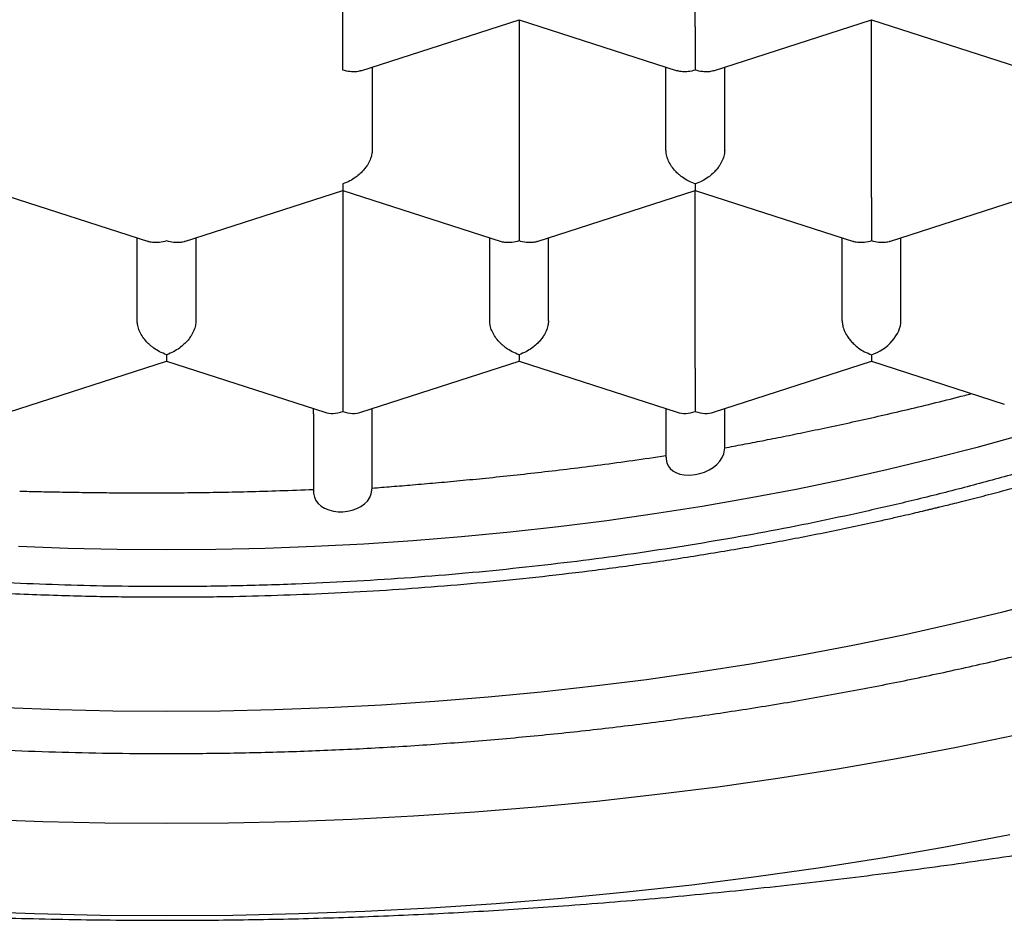
# Model space of a CAD drawing. Units: millimetres. Extents: x 8 to 539, y 12 to 489.
# Drawn here: x 283 to 287, y 388 to 391 of the extents above; entities that cross this region are included whole.
import ezdxf

# ---------------------------------------------------------------- set-up
doc = ezdxf.new("R2010")
doc.units = ezdxf.units.MM

msp = doc.modelspace()

# ---------------------------------------------------------------- linework, layer by layer
at = {"color": 7, "linetype": 'Continuous', "lineweight": 30}
for p, q in [((284.25, 391.4022), (284.25, 392.1587)), ((285.75, 391.4022), (285.75, 392.1587)), ((284.3268, 391.2149), (285, 391.4323)), ((284.9999, 391.4323), (285.6732, 391.215)), ((285, 391.4323), (285, 390.6758)), ((285.8268, 391.2149), (286.5, 391.4323)), ((286.4999, 391.4323), (287.1732, 391.215)), ((286.5, 390.6758), (286.5, 391.4323)), ((284.375, 391.2305), (284.375, 390.8776)), ((285.625, 390.8776), (285.625, 391.2305)), ((285.875, 390.8776), (285.875, 391.2305)), ((282.7499, 390.7059), (283.4232, 390.4885)), ((283.5768, 390.4885), (284.25, 390.7058)), ((284.2499, 390.7059), (284.9232, 390.4885)), ((284.25, 390.7059), (284.25, 389.9494)), ((285.0768, 390.4885), (285.75, 390.7058)), ((285.7499, 390.7059), (286.4232, 390.4885)), ((285.75, 389.9494), (285.75, 390.7059)), ((286.5768, 390.4885), (287.25, 390.7058)), ((283.375, 390.1512), (283.375, 390.5041)), ((283.625, 390.5041), (283.625, 390.1512)), ((284.875, 390.1512), (284.875, 390.5041)), ((285.125, 390.1512), (285.125, 390.5041)), ((286.375, 390.1512), (286.375, 390.5041)), ((286.625, 390.1512), (286.625, 390.5041)), ((286.5, 390.0072), (286.5, 389.9794)), ((282.8268, 389.7621), (283.5, 389.9794)), ((283.4999, 389.9795), (284.1732, 389.7621)), ((284.3268, 389.7621), (285, 389.9794)), ((284.9999, 389.9795), (285.6732, 389.7621)), ((285.8268, 389.7621), (286.5, 389.9794)), ((286.5, 389.9794), (287.0649, 389.7971)), ((284.125, 389.7562), (284.125, 389.7777)), ((284.125, 389.7551), (284.125, 389.4344)), ((284.125, 389.7548), (284.125, 389.4268)), ((284.375, 389.4397), (284.375, 389.7777)), ((285.625, 389.7777), (285.625, 389.5709)), ((285.625, 389.7777), (285.625, 389.5782)), ((285.875, 389.6109), (285.875, 389.7777))]:
    msp.add_line(p, q, dxfattribs=at)
at = {"color": 7, "linetype": 'Continuous', "lineweight": 30, "flags": 128}
for points in [[(282.8704, 389.1923), (283.08, 389.1846), (283.2899, 389.18), (283.5, 389.1785), (283.7101, 389.18), (283.92, 389.1846), (284.1296, 389.1923), (284.3389, 389.203), (284.5475, 389.2169), (284.7554, 389.2337), (284.9625, 389.2536), (285.1685, 389.2765), (285.3734, 389.3025), (285.577, 389.3314), (285.7792, 389.3633), (285.9799, 389.3981), (286.1788, 389.4359), (286.3759, 389.4765), (286.571, 389.5201), (286.7641, 389.5664), (286.9549, 389.6156), (287.1433, 389.6676)], [(285.6254, 389.5709), (285.6255, 389.5625), (285.6285, 389.5479), (285.6343, 389.5349), (285.6426, 389.5236), (285.6537, 389.5137), (285.667, 389.5059), (285.6839, 389.4997), (285.7027, 389.496), (285.7253, 389.495), (285.7491, 389.4971), (285.7695, 389.5015), (285.7896, 389.508), (285.8088, 389.5168), (285.8265, 389.5277), (285.8417, 389.5401), (285.8544, 389.554), (285.8643, 389.5693), (285.8711, 389.5855), (285.875, 389.6109), (285.875, 389.6109)], [(284.1254, 389.4268), (284.1255, 389.4175), (284.129, 389.4018), (284.1356, 389.3874), (284.1452, 389.3746), (284.1577, 389.3633), (284.1727, 389.354), (284.1905, 389.3466), (284.2102, 389.3417), (284.2298, 389.3394), (284.2501, 389.3393), (284.2705, 389.3415), (284.2904, 389.346), (284.3092, 389.3527), (284.3264, 389.3614), (284.3416, 389.3722), (284.3544, 389.3848), (284.3644, 389.3993), (284.3713, 389.4151), (284.375, 389.4397), (284.375, 389.4397)], [(282.8135, 388.5061), (283.0421, 388.4977), (283.271, 388.4927), (283.5, 388.491), (283.7291, 388.4927), (283.958, 388.4977), (284.1865, 388.5061), (284.4146, 388.5178), (284.6421, 388.5329), (284.8688, 388.5513), (285.0946, 388.5729), (285.3192, 388.5979), (285.5427, 388.6262), (285.7647, 388.6577), (285.9851, 388.6925), (286.2039, 388.7305), (286.4208, 388.7717), (286.6357, 388.816), (286.8485, 388.8635), (287.059, 388.914), (287.267, 388.9677)], [(277.6451, 388.5911), (277.8832, 388.5072), (278.125, 388.4267), (278.3706, 388.3498), (278.6196, 388.2765), (278.872, 388.2069), (279.1276, 388.141), (279.3862, 388.0789), (279.6476, 388.0206), (279.9116, 387.9661), (280.1781, 387.9156), (280.4468, 387.8689), (280.7177, 387.8262), (280.9905, 387.7874), (281.265, 387.7527), (281.541, 387.722), (281.8183, 387.6953), (282.0969, 387.6728), (282.3763, 387.6543), (282.6566, 387.6399), (282.9374, 387.6296), (283.2186, 387.6234), (283.5, 387.6213)], [(287.1016, 388.386), (286.8548, 388.3351), (286.6056, 388.2878), (286.3544, 388.2442), (286.1011, 388.2043), (285.8461, 388.1681), (285.5895, 388.1356), (285.3315, 388.1069), (285.0722, 388.082), (284.8118, 388.0609), (284.5505, 388.0436), (284.2885, 388.0301), (284.026, 388.0205), (283.7631, 388.0147), (283.5, 388.0128), (283.2369, 388.0147), (282.974, 388.0205), (282.7115, 388.0301)], [(283.5, 387.6213), (283.7814, 387.6234), (284.0626, 387.6296), (284.3434, 387.6399), (284.6237, 387.6543), (284.9032, 387.6728), (285.1817, 387.6953), (285.459, 387.722), (285.7351, 387.7527), (286.0096, 387.7874), (286.2823, 387.8262), (286.5532, 387.8689), (286.8219, 387.9156), (287.0884, 387.9661)]]:
    msp.add_lwpolyline(points, dxfattribs=at)
at = {"color": 7, "linetype": 'Continuous', "lineweight": 30}
for centre, major_axis, start_param, end_param in [((286.5, 390.1108), (0.1123, 0.0818), 4.257848, 5.828645), ((284.25, 389.8687), (0.1123, 0.0818), 3.596134, 4.257848), ((284.25, 389.8687), (0.1123, -0.0818), 5.16693, 5.828644), ((285.75, 389.8687), (0.1123, 0.0818), 3.596134, 4.257848), ((285.75, 389.8687), (0.1123, -0.0818), 5.16693, 5.828644)]:
    msp.add_ellipse(centre, major_axis=major_axis, ratio=0.671271, start_param=start_param, end_param=end_param, dxfattribs=at)
for points, knots in [([(274.15, 393.707), (274.1501, 393.6985), (274.1501, 393.6812), (274.1505, 393.6562), (274.1511, 393.6311), (274.1518, 393.6071), (274.1526, 393.5848), (274.1535, 393.5653), (274.1543, 393.5493), (274.155, 393.536), (274.1557, 393.5232), (274.1566, 393.5087), (274.1582, 393.486), (274.1604, 393.4565), (274.1634, 393.4221), (274.1665, 393.3903), (274.1695, 393.3623), (274.1722, 393.3386), (274.1748, 393.3167), (274.1778, 393.2937), (274.1813, 393.2677), (274.1853, 393.2403), (274.1895, 393.2129), (274.1947, 393.1808), (274.201, 393.1446), (274.2085, 393.1045), (274.2157, 393.0685), (274.2225, 393.0359), (274.229, 393.0061), (274.236, 392.9758), (274.2435, 392.9444), (274.2512, 392.9134), (274.259, 392.8835), (274.2661, 392.8569), (274.2727, 392.8332), (274.2785, 392.8127), (274.2836, 392.7952), (274.2881, 392.78), (274.2925, 392.7652), (274.2975, 392.7488), (274.3035, 392.7295), (274.3114, 392.7047), (274.3211, 392.6749), (274.3327, 392.6408), (274.3472, 392.5994), (274.3641, 392.5529), (274.3834, 392.5025), (274.4024, 392.4549), (274.4218, 392.4082), (274.4419, 392.3615), (274.4632, 392.3139), (274.4822, 392.2729), (274.4986, 392.2386), (274.5116, 392.212), (274.5244, 392.1861), (274.5368, 392.1617), (274.5488, 392.1384), (274.5612, 392.1146), (274.5748, 392.089), (274.5894, 392.062), (274.6042, 392.0352), (274.6183, 392.0101), (274.6308, 391.9881), (274.6417, 391.9692), (274.651, 391.9534), (274.6594, 391.9391), (274.6669, 391.9265), (274.6736, 391.9153), (274.6803, 391.9041), (274.688, 391.8915), (274.6984, 391.8745), (274.7116, 391.8533), (274.727, 391.8287), (274.7433, 391.8033), (274.76, 391.7774), (274.7764, 391.7527), (274.7917, 391.7297), (274.8054, 391.7095), (274.8177, 391.6916), (274.8283, 391.6763), (274.8372, 391.6635), (274.846, 391.6509), (274.8563, 391.6363), (274.8696, 391.6177), (274.8851, 391.5962), (274.9011, 391.5744), (274.9166, 391.5534), (274.9316, 391.5334), (274.9462, 391.5141), (274.9596, 391.4966), (274.9707, 391.4822), (274.9798, 391.4705), (274.9884, 391.4595), (274.9978, 391.4475), (275.0099, 391.4322), (275.0248, 391.4135), (275.0425, 391.3917), (275.0615, 391.3685), (275.081, 391.3449), (275.1009, 391.3212), (275.1211, 391.2974), (275.1417, 391.2734), (275.1623, 391.2497), (275.1819, 391.2275), (275.1992, 391.2081), (275.2131, 391.1926), (275.2236, 391.181), (275.2322, 391.1716), (275.2409, 391.1621), (275.2516, 391.1504), (275.2647, 391.1362), (275.2817, 391.1181), (275.3027, 391.0957), (275.3273, 391.07), (275.3531, 391.0433), (275.3788, 391.017), (275.4042, 390.9915), (275.4338, 390.962), (275.4675, 390.9291), (275.5051, 390.8928), (275.5511, 390.8494), (275.6068, 390.798), (275.6583, 390.7518), (275.6958, 390.7189), (275.7167, 390.7006), (275.7337, 390.686), (275.7461, 390.6753), (275.7553, 390.6675), (275.7632, 390.6607), (275.7715, 390.6537), (275.7809, 390.6457), (275.7926, 390.6359), (275.8067, 390.624), (275.8232, 390.6103), (275.8429, 390.594), (275.866, 390.5751), (275.8927, 390.5534), (275.9225, 390.5295), (275.9552, 390.5036), (276.0053, 390.4644), (276.0736, 390.4121), (276.1616, 390.3469), (276.2551, 390.2798), (276.3308, 390.2272), (276.3864, 390.1895), (276.42, 390.167), (276.4542, 390.1443), (276.489, 390.1215), (276.5241, 390.0988), (276.558, 390.077), (276.5904, 390.0565), (276.6197, 390.0381), (276.6456, 390.022), (276.6669, 390.0089), (276.6835, 389.9987), (276.6995, 389.9889), (276.7186, 389.9773), (276.7443, 389.9618), (276.7748, 389.9436), (276.8082, 389.9238), (276.8454, 389.902), (276.8864, 389.8783), (276.9315, 389.8526), (276.9787, 389.826), (277.0282, 389.7986), (277.0801, 389.7702), (277.1344, 389.741), (277.192, 389.7105), (277.2536, 389.6785), (277.3203, 389.6445), (277.3923, 389.6085), (277.4713, 389.5698), (277.5578, 389.5285), (277.6522, 389.4845), (277.7382, 389.4456), (277.8143, 389.4119), (277.8772, 389.3845), (277.9382, 389.3585), (277.9973, 389.3336), (278.0536, 389.3104), (278.1064, 389.2889), (278.1529, 389.2702), (278.1909, 389.2552), (278.2207, 389.2434), (278.2426, 389.2349), (278.2589, 389.2286), (278.2711, 389.2239), (278.2821, 389.2197), (278.2945, 389.2149), (278.3097, 389.2091), (278.3321, 389.2005), (278.3629, 389.1889), (278.4037, 389.1736), (278.4515, 389.156), (278.5068, 389.1358), (278.5698, 389.1132), (278.6407, 389.0883), (278.7193, 389.0612), (278.8044, 389.0326), (278.8926, 389.0037), (278.9806, 388.9756), (279.0769, 388.9456), (279.1808, 388.9141), (279.2915, 388.8817), (279.397, 388.8519), (279.4973, 388.8243), (279.5917, 388.7992), (279.6801, 388.7763), (279.7626, 388.7555), (279.8396, 388.7365), (279.9178, 388.7178), (280.0001, 388.6985), (280.0903, 388.678), (280.185, 388.6572), (280.2849, 388.6359), (280.3893, 388.6145), (280.4982, 388.5929), (280.6116, 388.5714), (280.7301, 388.5499), (280.8547, 388.5284), (280.9854, 388.507), (281.1218, 388.4859), (281.2609, 388.4656), (281.4007, 388.4466), (281.5398, 388.4289), (281.6781, 388.4126), (281.8508, 388.3938), (282.0576, 388.3738), (282.2977, 388.3543), (282.5345, 388.3385), (282.7679, 388.3264), (282.9982, 388.3177), (283.2274, 388.3123), (283.4677, 388.31), (283.7206, 388.3114), (283.9862, 388.3171), (284.2538, 388.3272), (284.5233, 388.3419), (284.7941, 388.3612), (285.0643, 388.3851), (285.3321, 388.4134), (285.5959, 388.4458), (285.8554, 388.4821), (286.1104, 388.5222), (286.361, 388.5661), (286.6086, 388.6137), (286.8547, 388.6655), (287.0783, 388.7166), (287.2797, 388.7661), (287.4592, 388.8127), (287.6383, 388.8618), (287.8152, 388.9131), (287.9877, 388.9657), (288.1472, 389.0168), (288.2938, 389.0659), (288.4282, 389.1127), (288.5297, 389.1494), (288.5995, 389.1752), (288.6376, 389.1895), (288.6709, 389.2021), (288.6988, 389.2127), (288.7214, 389.2214), (288.7389, 389.2282), (288.7535, 389.2338), (288.7688, 389.2398), (288.7885, 389.2475), (288.8138, 389.2574), (288.8447, 389.2697), (288.8812, 389.2843), (288.9732, 389.3216), (289.0905, 389.3706), (289.2294, 389.4314), (289.3394, 389.481), (289.4396, 389.5276), (289.5315, 389.5715), (289.6166, 389.6132), (289.7034, 389.6567), (289.7918, 389.7022), (289.8816, 389.7496), (289.9722, 389.7988), (290.0488, 389.8415), (290.1093, 389.876), (290.1522, 389.9008), (290.1899, 389.9228), (290.2223, 389.9419), (290.2495, 389.9582), (290.2707, 389.9709), (290.2877, 389.9812), (290.3034, 389.9907), (290.3213, 390.0017), (290.3421, 390.0144), (290.3656, 390.029), (290.3963, 390.0481), (290.4342, 390.072), (290.4796, 390.101), (290.528, 390.1325), (290.5794, 390.1664), (290.6336, 390.2029), (290.69, 390.2415), (290.761, 390.2911), (290.8438, 390.3505), (290.9361, 390.4191), (291.0237, 390.4863), (291.0916, 390.5402), (291.141, 390.5802), (291.1722, 390.606), (291.2, 390.6291), (291.2218, 390.6474), (291.2384, 390.6615), (291.2505, 390.6719), (291.2615, 390.6813), (291.2726, 390.6908), (291.2861, 390.7025), (291.3034, 390.7175), (291.3249, 390.7364), (291.35, 390.7586), (291.3776, 390.7834), (291.4064, 390.8095), (291.4347, 390.8356), (291.4694, 390.8679), (291.5096, 390.906), (291.5545, 390.9496), (291.5935, 390.9882), (291.6268, 391.0219), (291.6548, 391.0505), (291.6802, 391.0769), (291.703, 391.1009), (291.7232, 391.1224), (291.741, 391.1415), (291.7572, 391.1591), (291.7736, 391.177), (291.7917, 391.197), (291.8123, 391.22), (291.8346, 391.2452), (291.8582, 391.2723), (291.8828, 391.3009), (291.9076, 391.3303), (291.9337, 391.3615), (291.9597, 391.3934), (291.9859, 391.4259), (292.0109, 391.4575), (292.0355, 391.4891), (292.064, 391.5264), (292.0962, 391.5695), (292.1321, 391.6189), (292.168, 391.6698), (292.2043, 391.7226), (292.2405, 391.7772), (292.2715, 391.8254), (292.2967, 391.8656), (292.3168, 391.8985), (292.3372, 391.9324), (292.3556, 391.9638), (292.3719, 391.992), (292.3855, 392.0161), (292.3991, 392.0404), (292.4119, 392.0638), (292.4231, 392.0845), (292.4324, 392.102), (292.441, 392.1183), (292.4505, 392.1365), (292.4619, 392.1587), (292.4745, 392.1836), (292.4875, 392.2096), (292.5012, 392.2377), (292.5154, 392.2676), (292.5297, 392.2983), (292.5422, 392.3257), (292.5519, 392.3476), (292.5594, 392.3646), (292.5656, 392.3789), (292.5721, 392.3939), (292.5795, 392.4114), (292.5869, 392.4291), (292.5942, 392.447), (292.6014, 392.4645), (292.6091, 392.484), (292.6171, 392.5043), (292.6247, 392.524), (292.6334, 392.5469), (292.6434, 392.5739), (292.6559, 392.6085), (292.6691, 392.6465), (292.6827, 392.687), (292.6957, 392.7274), (292.7079, 392.7672), (292.7194, 392.8062), (292.7283, 392.8378), (292.735, 392.8623), (292.7397, 392.8797), (292.744, 392.8964), (292.7482, 392.9127), (292.7526, 392.9301), (292.7576, 392.9503), (292.7634, 392.9749), (292.7695, 393.0015), (292.7753, 393.0278), (292.7803, 393.0511), (292.7845, 393.0713), (292.7881, 393.0897), (292.7914, 393.1065), (292.7944, 393.1226), (292.7974, 393.1386), (292.8006, 393.1565), (292.8042, 393.1771), (292.8077, 393.1984), (292.8112, 393.2203), (292.8146, 393.2425), (292.8181, 393.2667), (292.8216, 393.2925), (292.825, 393.3185), (292.8281, 393.3441), (292.8309, 393.3686), (292.8334, 393.3928), (292.8358, 393.417), (292.8379, 393.4406), (292.8397, 393.4623), (292.841, 393.479), (292.8419, 393.4918), (292.8427, 393.5028), (292.8436, 393.5165), (292.8446, 393.5335), (292.8458, 393.554), (292.8469, 393.578), (292.848, 393.6054), (292.8489, 393.6363), (292.8497, 393.6706), (292.8498, 393.6947), (292.8499, 393.7073)], [0, 0, 0, 0, 0.0012812, 0.0026152, 0.0040039, 0.0054485, 0.006808, 0.0079703, 0.0088854, 0.0096252, 0.0102988, 0.011124, 0.0121067, 0.0141542, 0.0161177, 0.0179316, 0.01954, 0.0208752, 0.0219538, 0.0232602, 0.0247849, 0.026355, 0.0279114, 0.0294541, 0.0318296, 0.034104, 0.0362972, 0.0379815, 0.0396823, 0.0414096, 0.0431681, 0.0450807, 0.0467404, 0.0483058, 0.0496679, 0.0508317, 0.0518353, 0.0526865, 0.0534642, 0.0544035, 0.05552, 0.0568136, 0.0587123, 0.0606915, 0.0627431, 0.065941, 0.06881, 0.0715878, 0.0743163, 0.0770475, 0.0798582, 0.0827955, 0.0843654, 0.0859763, 0.0875389, 0.0889976, 0.0903523, 0.0917343, 0.0932811, 0.0949895, 0.0966152, 0.0981411, 0.0995672, 0.1006251, 0.1015897, 0.1024577, 0.1032293, 0.1039043, 0.1045179, 0.1052788, 0.1062213, 0.1076563, 0.1091949, 0.1107641, 0.1123639, 0.1139942, 0.1153735, 0.1166541, 0.1177722, 0.1187281, 0.1195218, 0.1201739, 0.1210939, 0.1222737, 0.1236853, 0.125162, 0.126408, 0.1276794, 0.1289654, 0.1300983, 0.1310205, 0.1317213, 0.1323564, 0.1331268, 0.1340343, 0.1352932, 0.1367426, 0.1382621, 0.1397926, 0.141334, 0.1428863, 0.1444495, 0.1460237, 0.1475519, 0.1488367, 0.1498612, 0.1506254, 0.1511362, 0.1517406, 0.152517, 0.1534653, 0.1545857, 0.1561645, 0.1579714, 0.1597921, 0.1615716, 0.1633098, 0.1650067, 0.1675899, 0.1700712, 0.1724612, 0.1765678, 0.1807692, 0.1821908, 0.1835521, 0.1846597, 0.1853166, 0.1858246, 0.1863406, 0.1867692, 0.1873389, 0.1880494, 0.1889009, 0.1898933, 0.1910265, 0.1924357, 0.1940154, 0.1957653, 0.1976855, 0.1997289, 0.2044405, 0.2093556, 0.2144739, 0.2197953, 0.221541, 0.2233075, 0.2250948, 0.2269028, 0.2287316, 0.2305248, 0.2321316, 0.2336741, 0.234981, 0.2360524, 0.2368882, 0.2374887, 0.2384504, 0.2397492, 0.2413258, 0.2429825, 0.2447044, 0.2467994, 0.2489834, 0.2512564, 0.2536184, 0.2560693, 0.2586479, 0.2612931, 0.2641515, 0.2672231, 0.2705077, 0.2740054, 0.2779477, 0.2821294, 0.2865505, 0.2892678, 0.2920524, 0.294692, 0.2971199, 0.2996217, 0.3018503, 0.3038055, 0.3054875, 0.3066216, 0.3075377, 0.3082164, 0.3086585, 0.3090612, 0.3095777, 0.3102079, 0.3109519, 0.3123507, 0.3140302, 0.3159906, 0.3182316, 0.3208077, 0.3236759, 0.3268363, 0.3302887, 0.3338732, 0.3373453, 0.3407023, 0.3452087, 0.3494898, 0.3535454, 0.3573758, 0.3609809, 0.3643026, 0.3674071, 0.3702945, 0.3729649, 0.376169, 0.379492, 0.3829895, 0.3866615, 0.390508, 0.3944555, 0.3985712, 0.4028551, 0.4073072, 0.4120234, 0.4169146, 0.4219064, 0.4268571, 0.4317634, 0.4366253, 0.4414429, 0.4499352, 0.4582863, 0.4664963, 0.4745653, 0.4824935, 0.4903427, 0.4982518, 0.5073186, 0.5164698, 0.5257056, 0.5350262, 0.5444317, 0.5538918, 0.5632749, 0.572566, 0.5817655, 0.5908734, 0.5998899, 0.6088372, 0.617859, 0.6269813, 0.6337204, 0.6405134, 0.6473603, 0.6542551, 0.6610184, 0.6675683, 0.6731556, 0.6785776, 0.6838341, 0.685566, 0.6871604, 0.6885359, 0.6896925, 0.6906301, 0.6913488, 0.6918715, 0.6924495, 0.693267, 0.694324, 0.6956205, 0.6971566, 0.698911, 0.7072642, 0.7121431, 0.7169523, 0.7217108, 0.7254459, 0.7292958, 0.7332607, 0.7373407, 0.7415358, 0.745846, 0.750206, 0.7525453, 0.7546376, 0.7564826, 0.7580805, 0.7594311, 0.7605344, 0.7612335, 0.7619836, 0.7628815, 0.7639272, 0.7651208, 0.766431, 0.7685818, 0.7709082, 0.7734103, 0.7760883, 0.7789421, 0.7819718, 0.785081, 0.790398, 0.7955553, 0.8005529, 0.8053904, 0.8074449, 0.8093176, 0.810989, 0.812459, 0.81328, 0.8140214, 0.8146832, 0.8153003, 0.8160627, 0.8171623, 0.8184952, 0.8200614, 0.8218588, 0.8237173, 0.8255324, 0.8273039, 0.8304388, 0.8334273, 0.8362693, 0.8383454, 0.8402934, 0.8420728, 0.8436834, 0.8451252, 0.8463982, 0.8475191, 0.8486297, 0.8499604, 0.8515023, 0.853171, 0.8549453, 0.8568255, 0.85879, 0.860681, 0.8629084, 0.864969, 0.8669648, 0.8689925, 0.8710354, 0.8741032, 0.8771962, 0.8803854, 0.8836857, 0.8871056, 0.89055, 0.8926184, 0.8945431, 0.8965998, 0.8988354, 0.9002879, 0.9017525, 0.9032293, 0.9046976, 0.9059959, 0.9069805, 0.9078571, 0.9089344, 0.9102611, 0.9118508, 0.9134129, 0.9149275, 0.9168818, 0.9187482, 0.9203968, 0.9217567, 0.9226368, 0.9234043, 0.9242859, 0.9252982, 0.9264945, 0.9274158, 0.9284463, 0.9295863, 0.9308346, 0.9320265, 0.9330431, 0.9348513, 0.9367467, 0.9390914, 0.941464, 0.943805, 0.9461063, 0.9483629, 0.9505378, 0.9515784, 0.9525825, 0.9535389, 0.9544441, 0.9553847, 0.9565416, 0.9579203, 0.9595938, 0.9611085, 0.9624384, 0.9635835, 0.9645633, 0.9655881, 0.9664458, 0.9673133, 0.9683308, 0.9694981, 0.9708166, 0.9719707, 0.9732329, 0.9746033, 0.9760818, 0.9776203, 0.9790259, 0.9804388, 0.9817821, 0.9831382, 0.9845018, 0.9857397, 0.9867933, 0.9873371, 0.987926, 0.9887185, 0.9897158, 0.9909179, 0.9923249, 0.9939366, 0.9957531, 0.9977742, 1, 1, 1, 1]), ([(291.525, 393.5083), (291.5245, 393.4681), (291.5233, 393.3876), (291.5143, 393.267), (291.4998, 393.1462), (291.4794, 393.0255), (291.4531, 392.9049), (291.4189, 392.7769), (291.3754, 392.6416), (291.321, 392.4995), (291.2585, 392.3583), (291.1878, 392.2184), (291.1084, 392.0787), (291.02, 391.9392), (290.9225, 391.8002), (290.8167, 391.663), (290.7029, 391.5279), (290.588, 391.4025), (290.4736, 391.2865), (290.3611, 391.1796), (290.2434, 391.0745), (290.1205, 390.9712), (289.9926, 390.8699), (289.8597, 390.7706), (289.722, 390.6733), (289.577, 390.5767), (289.4247, 390.4807), (289.2649, 390.3857), (289.1002, 390.2934), (288.9335, 390.2052), (288.7653, 390.1212), (288.5959, 390.0411), (288.4225, 389.9637), (288.2455, 389.8889), (288.0648, 389.817), (287.8806, 389.7478), (287.693, 389.6816), (287.4991, 389.6171), (287.2985, 389.5548), (287.0915, 389.4947), (286.8814, 389.438), (286.6719, 389.3856), (286.4634, 389.3374), (286.2561, 389.2932), (286.0467, 389.2522), (285.8354, 389.2144), (285.6223, 389.18), (285.4076, 389.1488), (285.1914, 389.121), (284.9702, 389.0961), (284.7441, 389.0743), (284.5131, 389.056), (284.2813, 389.0414), (284.0808, 389.0321), (283.9119, 389.0264), (283.7747, 389.0231), (283.6374, 389.0211), (283.4736, 389.0203), (283.2834, 389.0218), (283.0669, 389.0267), (282.8503, 389.0349), (282.6336, 389.0464), (282.4171, 389.0612), (282.1874, 389.0805), (281.9448, 389.105), (281.6897, 389.1356), (281.4365, 389.1709), (281.1855, 389.2106), (280.9347, 389.2554), (280.6845, 389.3052), (280.435, 389.3601), (280.1889, 389.4197), (279.9465, 389.4838), (279.7219, 389.5485), (279.5144, 389.6128), (279.3234, 389.6759), (279.1356, 389.7419), (278.9511, 389.8108), (278.7701, 389.8825), (278.5927, 389.957), (278.419, 390.0342), (278.2464, 390.1154), (278.075, 390.2007), (277.9055, 390.2902), (277.7406, 390.3825), (277.5832, 390.4758), (277.4331, 390.57), (277.2902, 390.6649), (277.1521, 390.762), (277.0188, 390.8611), (276.8904, 390.9623), (276.7671, 391.0654), (276.6489, 391.1704), (276.5341, 391.2789), (276.4229, 391.3912), (276.3159, 391.5071), (276.2149, 391.6247), (276.1217, 391.7419), (276.0359, 391.8586), (275.9572, 391.9746), (275.8843, 392.0917), (275.8171, 392.21), (275.7559, 392.3292), (275.7006, 392.4493), (275.6512, 392.5703), (275.6071, 392.694), (275.5687, 392.8205), (275.5363, 392.9497), (275.5106, 393.0794), (275.4909, 393.2157), (275.4776, 393.3587), (275.4759, 393.4584), (275.475, 393.5083)], [0, 0, 0, 0, 0.0085621, 0.0171257, 0.0256877, 0.0343062, 0.0429262, 0.0515446, 0.061848, 0.0721595, 0.0824736, 0.0927851, 0.1030885, 0.1136748, 0.12427, 0.1348681, 0.1454632, 0.1560496, 0.164846, 0.1736458, 0.1824457, 0.1912421, 0.2000386, 0.2088384, 0.2176382, 0.2264347, 0.2356835, 0.2449362, 0.2541889, 0.2634377, 0.2722342, 0.281034, 0.2898338, 0.2986303, 0.3074268, 0.3162266, 0.3250264, 0.3338229, 0.3430717, 0.3523244, 0.3615771, 0.3708259, 0.3796224, 0.3884222, 0.397222, 0.4060185, 0.4148149, 0.4236147, 0.4324146, 0.441211, 0.4504598, 0.4597125, 0.4689653, 0.4782141, 0.4836575, 0.4891008, 0.4945506, 0.5000004, 0.5085927, 0.5171865, 0.5257788, 0.5344281, 0.5430789, 0.5517282, 0.5620681, 0.5724163, 0.5827671, 0.5931152, 0.6034552, 0.6140812, 0.6247162, 0.6353541, 0.645989, 0.6566151, 0.6654116, 0.6742114, 0.6830112, 0.6918077, 0.7006041, 0.7094039, 0.7182038, 0.7270002, 0.736249, 0.7455017, 0.7547545, 0.7640033, 0.7727997, 0.7815995, 0.7903994, 0.7991958, 0.8079923, 0.8167921, 0.8255919, 0.8343884, 0.8436372, 0.8528899, 0.8621426, 0.8713914, 0.8801879, 0.8889877, 0.8977875, 0.906584, 0.9153805, 0.9241803, 0.9329801, 0.9417766, 0.9510254, 0.9602781, 0.9695308, 0.9787796, 0.9893839, 1, 1, 1, 1]), ([(275.1297, 393.0394), (275.1314, 393.0342), (275.1349, 393.0236), (275.1398, 393.0089), (275.1441, 392.9963), (275.1473, 392.9868), (275.1514, 392.9751), (275.1572, 392.9586), (275.1642, 392.939), (275.1711, 392.9201), (275.1775, 392.9028), (275.1841, 392.8853), (275.1911, 392.8671), (275.1992, 392.8462), (275.2086, 392.8228), (275.2185, 392.7983), (275.228, 392.7755), (275.2366, 392.7553), (275.2441, 392.7377), (275.2509, 392.7221), (275.2571, 392.7081), (275.2647, 392.691), (275.2738, 392.6709), (275.2861, 392.6444), (275.3001, 392.6146), (275.3162, 392.5813), (275.3337, 392.5461), (275.3524, 392.5096), (275.3699, 392.4761), (275.3852, 392.4475), (275.398, 392.4241), (275.4108, 392.401), (275.4246, 392.3766), (275.4398, 392.35), (275.4565, 392.3214), (275.474, 392.2921), (275.4911, 392.264), (275.5085, 392.2359), (275.527, 392.2064), (275.5484, 392.1732), (275.5718, 392.1376), (275.597, 392.1001), (275.621, 392.0653), (275.643, 392.034), (275.6625, 392.0067), (275.6815, 391.9805), (275.6989, 391.9569), (275.7144, 391.9362), (275.7293, 391.9164), (275.7456, 391.8951), (275.7644, 391.8708), (275.7849, 391.8447), (275.8064, 391.8178), (275.8264, 391.7931), (275.8438, 391.772), (275.859, 391.7537), (275.8747, 391.735), (275.8927, 391.7138), (275.9123, 391.6909), (275.939, 391.6602), (275.9721, 391.6229), (276.0113, 391.5797), (276.0499, 391.5382), (276.082, 391.5044), (276.1073, 391.4782), (276.1257, 391.4594), (276.1447, 391.4401), (276.1658, 391.4189), (276.1895, 391.3954), (276.2143, 391.3712), (276.2389, 391.3474), (276.2626, 391.3248), (276.2851, 391.3036), (276.3044, 391.2856), (276.3202, 391.271), (276.3342, 391.2581), (276.3501, 391.2436), (276.3713, 391.2244), (276.3967, 391.2017), (276.4242, 391.1774), (276.4504, 391.1546), (276.4749, 391.1334), (276.4977, 391.114), (276.5175, 391.0973), (276.5344, 391.0831), (276.5483, 391.0716), (276.5606, 391.0614), (276.5717, 391.0522), (276.5834, 391.0427), (276.5972, 391.0314), (276.6139, 391.0179), (276.6373, 390.9991), (276.6658, 390.9765), (276.698, 390.9512), (276.7285, 390.9276), (276.7538, 390.9082), (276.7738, 390.8931), (276.7886, 390.882), (276.8017, 390.8722), (276.8132, 390.8636), (276.8251, 390.8547), (276.8398, 390.8439), (276.8593, 390.8296), (276.8874, 390.8092), (276.9211, 390.785), (276.9574, 390.7593), (276.9901, 390.7365), (277.0192, 390.7164), (277.0454, 390.6985), (277.0691, 390.6824), (277.0905, 390.6681), (277.1108, 390.6546), (277.1323, 390.6403), (277.1576, 390.6237), (277.1943, 390.5999), (277.2415, 390.5697), (277.298, 390.5342), (277.3452, 390.5052), (277.3819, 390.483), (277.4072, 390.4678), (277.4315, 390.4533), (277.4542, 390.4399), (277.4742, 390.4281), (277.4905, 390.4186), (277.5034, 390.4111), (277.5145, 390.4047), (277.5253, 390.3985), (277.5418, 390.389), (277.5653, 390.3756), (277.5991, 390.3565), (277.6403, 390.3336), (277.6896, 390.3065), (277.7455, 390.2763), (277.8074, 390.2435), (277.8751, 390.2084), (277.9483, 390.1713), (278.0155, 390.138), (278.0754, 390.1089), (278.1268, 390.0844), (278.1802, 390.0593), (278.2358, 390.0336), (278.2929, 390.0077), (278.3447, 389.9846), (278.3882, 389.9655), (278.4209, 389.9513), (278.4467, 389.9402), (278.467, 389.9315), (278.485, 389.9238), (278.5078, 389.9142), (278.5379, 389.9016), (278.5754, 389.886), (278.616, 389.8694), (278.6581, 389.8523), (278.7014, 389.8351), (278.7457, 389.8176), (278.8083, 389.7933), (278.8906, 389.762), (278.9947, 389.7237), (279.1052, 389.6843), (279.2225, 389.644), (279.3468, 389.6029), (279.4629, 389.566), (279.5695, 389.5333), (279.6645, 389.505), (279.759, 389.4778), (279.8496, 389.4525), (279.9326, 389.43), (280.0078, 389.4102), (280.0751, 389.3929), (280.135, 389.3778), (280.1812, 389.3664), (280.2149, 389.3582), (280.2362, 389.353), (280.2517, 389.3493), (280.2621, 389.3468), (280.2706, 389.3448), (280.2803, 389.3425), (280.2955, 389.3389), (280.317, 389.3339), (280.3458, 389.3272), (280.3806, 389.3192), (280.4223, 389.3097), (280.4711, 389.2989), (280.5273, 389.2866), (280.5903, 389.2731), (280.6602, 389.2586), (280.737, 389.2431), (280.8208, 389.2267), (280.9229, 389.2075), (281.0408, 389.1863), (281.1715, 389.1641), (281.3004, 389.1435), (281.4449, 389.1219), (281.6042, 389.0998), (281.7776, 389.078), (281.9466, 389.0588), (282.1109, 389.0422), (282.2736, 389.0275), (282.4343, 389.0149), (282.5928, 389.0042), (282.7455, 388.9956), (282.8926, 388.9888), (283.0339, 388.9837), (283.1669, 388.9801), (283.2918, 388.9778), (283.41, 388.9766), (283.526, 388.9764), (283.6418, 388.977), (283.7906, 388.9791), (283.9729, 388.9836), (284.189, 388.9921), (284.4072, 389.004), (284.6273, 389.0193), (284.8491, 389.0382), (285.0726, 389.0607), (285.2991, 389.0872), (285.528, 389.1177), (285.7583, 389.1524), (285.9471, 389.1842), (286.095, 389.2109), (286.2025, 389.2313), (286.3097, 389.2526), (286.4163, 389.2746), (286.5072, 389.2942), (286.58, 389.3104), (286.6325, 389.3224), (286.6772, 389.3327), (286.7109, 389.3407), (286.7352, 389.3464), (286.7516, 389.3503), (286.765, 389.3536), (286.7775, 389.3566), (286.7933, 389.3604), (286.8159, 389.3659), (286.8467, 389.3735), (286.8848, 389.383), (286.9283, 389.394), (286.9747, 389.4059), (287.0216, 389.4182), (287.1066, 389.4408), (287.2286, 389.4743), (287.3545, 389.5108), (287.447, 389.5387), (287.5085, 389.5575), (287.5727, 389.5776), (287.6423, 389.5998), (287.718, 389.6246), (287.7999, 389.652), (287.8874, 389.6822), (287.9804, 389.7151), (288.0628, 389.7452), (288.1334, 389.7716), (288.1912, 389.7935), (288.2503, 389.8164), (288.3046, 389.8378), (288.3515, 389.8566), (288.3892, 389.8719), (288.4214, 389.8851), (288.4483, 389.8963), (288.47, 389.9053), (288.4864, 389.9122), (288.4995, 389.9177), (288.5126, 389.9232), (288.5283, 389.9299), (288.5476, 389.9382), (288.5698, 389.9477), (288.5939, 389.9581), (288.6313, 389.9745), (288.6828, 389.9972), (288.7493, 390.0272), (288.8254, 390.0623), (288.9103, 390.1024), (289.003, 390.1474), (289.0968, 390.1944), (289.1917, 390.2434), (289.269, 390.2845), (289.3285, 390.3169), (289.3684, 390.3389), (289.4045, 390.3591), (289.4357, 390.3767), (289.4596, 390.3903), (289.4773, 390.4005), (289.4897, 390.4076), (289.5, 390.4136), (289.5085, 390.4185), (289.5168, 390.4234), (289.527, 390.4293), (289.5407, 390.4373), (289.5581, 390.4476), (289.5792, 390.4601), (289.6028, 390.4742), (289.6274, 390.4891), (289.6518, 390.5039), (289.6758, 390.5186), (289.7013, 390.5344), (289.7284, 390.5513), (289.7569, 390.5692), (289.7839, 390.5864), (289.8083, 390.6021), (289.8282, 390.615), (289.8436, 390.625), (289.8553, 390.6327), (289.8665, 390.6401), (289.8793, 390.6485), (289.8955, 390.6592), (289.9147, 390.6721), (289.9365, 390.6867), (289.9594, 390.7023), (289.9825, 390.7181), (290.0046, 390.7333), (290.0297, 390.7508), (290.0573, 390.7702), (290.0868, 390.7911), (290.1134, 390.8103), (290.1373, 390.8276), (290.16, 390.8443), (290.1841, 390.862), (290.2113, 390.8823), (290.241, 390.9048), (290.2716, 390.9282), (290.3017, 390.9515), (290.3308, 390.9742), (290.3579, 390.9957), (290.3807, 391.014), (290.3994, 391.0291), (290.4159, 391.0425), (290.4335, 391.0569), (290.4596, 391.0785), (290.4936, 391.107), (290.5341, 391.1415), (290.5734, 391.1756), (290.6102, 391.2082), (290.6392, 391.2343), (290.6624, 391.2554), (290.6821, 391.2734), (290.7037, 391.2935), (290.7256, 391.314), (290.7461, 391.3335), (290.7648, 391.3513), (290.7817, 391.3677), (290.7972, 391.3827), (290.8112, 391.3966), (290.824, 391.4092), (290.8354, 391.4205), (290.8459, 391.4311), (290.8564, 391.4416), (290.8682, 391.4535), (290.882, 391.4676), (290.8974, 391.4835), (290.9132, 391.4998), (290.9303, 391.5177), (290.948, 391.5364), (290.9658, 391.5554), (290.9809, 391.5717), (290.9935, 391.5854), (291.0054, 391.5984), (291.0182, 391.6125), (291.0333, 391.6294), (291.0506, 391.6488), (291.0694, 391.6701), (291.089, 391.6926), (291.109, 391.716), (291.1303, 391.741), (291.1518, 391.7668), (291.1732, 391.7928), (291.1933, 391.8177), (291.2133, 391.8427), (291.2339, 391.8688), (291.2559, 391.8972), (291.2793, 391.9279), (291.3035, 391.9602), (291.3267, 391.9918), (291.3474, 392.0205), (291.3649, 392.0452), (291.3797, 392.0664), (291.3925, 392.0849), (291.4036, 392.1012), (291.4146, 392.1174), (291.4269, 392.1357), (291.4418, 392.1583), (291.4593, 392.1851), (291.4782, 392.2146), (291.5005, 392.2502), (291.5254, 392.2909), (291.5527, 392.3368), (291.5747, 392.3752), (291.5925, 392.4067), (291.6062, 392.4317), (291.6197, 392.4565), (291.6318, 392.4791), (291.6423, 392.4992), (291.6518, 392.5175), (291.6608, 392.5352), (291.67, 392.5533), (291.68, 392.5734), (291.691, 392.5958), (291.7021, 392.619), (291.7128, 392.6418), (291.7243, 392.6664), (291.737, 392.6945), (291.7509, 392.7258), (291.7647, 392.7576), (291.7775, 392.7882), (291.7891, 392.8166), (291.7995, 392.8425), (291.8091, 392.8672), (291.8194, 392.8939), (291.8301, 392.9226), (291.8383, 392.9453), (291.8451, 392.9646), (291.8517, 392.9835), (291.8591, 393.005), (291.8643, 393.0205), (291.8667, 393.028)], [0, 0, 0, 0, 0.000977, 0.002008, 0.002824, 0.003427, 0.003954, 0.00532, 0.00686, 0.008044, 0.009244, 0.010459, 0.011688, 0.013049, 0.014817, 0.016596, 0.018194, 0.019612, 0.02085, 0.021916, 0.022899, 0.023822, 0.02552, 0.027174, 0.029447, 0.031838, 0.034301, 0.037023, 0.039687, 0.041531, 0.043206, 0.044783, 0.046542, 0.048528, 0.050613, 0.05281, 0.054986, 0.056803, 0.059051, 0.061528, 0.06421, 0.067036, 0.06996, 0.072067, 0.074142, 0.076187, 0.078038, 0.079547, 0.080957, 0.082597, 0.084471, 0.086586, 0.088679, 0.090751, 0.092376, 0.093632, 0.095075, 0.096801, 0.098663, 0.100509, 0.104147, 0.107617, 0.110926, 0.114252, 0.115884, 0.117372, 0.118897, 0.120654, 0.122642, 0.124752, 0.126726, 0.128627, 0.130452, 0.132093, 0.133205, 0.134186, 0.135387, 0.136927, 0.139119, 0.141243, 0.143228, 0.145073, 0.146778, 0.148327, 0.149483, 0.150507, 0.151399, 0.152178, 0.152949, 0.15395, 0.155183, 0.156583, 0.159003, 0.161289, 0.163443, 0.165448, 0.166588, 0.16761, 0.168512, 0.169296, 0.169997, 0.170969, 0.172304, 0.173994, 0.176691, 0.179121, 0.181286, 0.183184, 0.184892, 0.18644, 0.18783, 0.189061, 0.190372, 0.191998, 0.193934, 0.197404, 0.200976, 0.204584, 0.206202, 0.207757, 0.209249, 0.210669, 0.211895, 0.212885, 0.213641, 0.214233, 0.214881, 0.2156, 0.217221, 0.219117, 0.221661, 0.224575, 0.227859, 0.231484, 0.235382, 0.239551, 0.24399, 0.246749, 0.249602, 0.25255, 0.255592, 0.258729, 0.261877, 0.263998, 0.265748, 0.267126, 0.268131, 0.269008, 0.270006, 0.271765, 0.273802, 0.275965, 0.278178, 0.280438, 0.282747, 0.285103, 0.290168, 0.295467, 0.301055, 0.306932, 0.313101, 0.319559, 0.324061, 0.328695, 0.333372, 0.337718, 0.341689, 0.345226, 0.348402, 0.351217, 0.353672, 0.354913, 0.355938, 0.356662, 0.357085, 0.357394, 0.357849, 0.358449, 0.359514, 0.360855, 0.362473, 0.364367, 0.366658, 0.369254, 0.372156, 0.375363, 0.378877, 0.382695, 0.386819, 0.392797, 0.398683, 0.404456, 0.410116, 0.418006, 0.425666, 0.433095, 0.440294, 0.447263, 0.454403, 0.461285, 0.467909, 0.474274, 0.480381, 0.486231, 0.49151, 0.49656, 0.501526, 0.506526, 0.511558, 0.520793, 0.530138, 0.539593, 0.549159, 0.558834, 0.56862, 0.578518, 0.588755, 0.599028, 0.60934, 0.614214, 0.619096, 0.623987, 0.628886, 0.633762, 0.636551, 0.638987, 0.641069, 0.642796, 0.6437, 0.644465, 0.645089, 0.645588, 0.64621, 0.64731, 0.648756, 0.650547, 0.652675, 0.654899, 0.657116, 0.659325, 0.667, 0.674583, 0.677538, 0.680479, 0.68358, 0.686979, 0.690746, 0.694821, 0.699205, 0.703899, 0.708901, 0.711785, 0.714762, 0.717833, 0.720975, 0.723234, 0.725214, 0.726913, 0.728333, 0.729491, 0.730358, 0.730948, 0.731592, 0.732437, 0.733465, 0.734684, 0.735993, 0.737342, 0.74072, 0.744331, 0.748173, 0.753208, 0.758391, 0.763705, 0.769148, 0.774722, 0.777216, 0.779652, 0.78181, 0.783677, 0.785253, 0.786127, 0.786876, 0.787501, 0.788, 0.788411, 0.789019, 0.789842, 0.790901, 0.792197, 0.793701, 0.795224, 0.796729, 0.798217, 0.799686, 0.801508, 0.803301, 0.805062, 0.806645, 0.80797, 0.808878, 0.809606, 0.810222, 0.811034, 0.812078, 0.813355, 0.814772, 0.816334, 0.81785, 0.819308, 0.820706, 0.822845, 0.82483, 0.826634, 0.828241, 0.829683, 0.831286, 0.833173, 0.835313, 0.837467, 0.839586, 0.84167, 0.843655, 0.845396, 0.846588, 0.847704, 0.84898, 0.850431, 0.853456, 0.856514, 0.859502, 0.86235, 0.864941, 0.866222, 0.867764, 0.869562, 0.871336, 0.872974, 0.874479, 0.875848, 0.877086, 0.878251, 0.879304, 0.880243, 0.88107, 0.881928, 0.882859, 0.884025, 0.885406, 0.886769, 0.888048, 0.889793, 0.891348, 0.892671, 0.893746, 0.89468, 0.895809, 0.897161, 0.898734, 0.90047, 0.902264, 0.904115, 0.906023, 0.908209, 0.910213, 0.91214, 0.914035, 0.916041, 0.918234, 0.920608, 0.923132, 0.925663, 0.927839, 0.929693, 0.93127, 0.932658, 0.933862, 0.934954, 0.936312, 0.937982, 0.940013, 0.942308, 0.944561, 0.947919, 0.951303, 0.95465, 0.95632, 0.958179, 0.960072, 0.961704, 0.963069, 0.964405, 0.965657, 0.966871, 0.9683, 0.969975, 0.97166, 0.973241, 0.97483, 0.976896, 0.979199, 0.981459, 0.983609, 0.985633, 0.98743, 0.989022, 0.99082, 0.99277, 0.994684, 0.995682, 0.996966, 0.998537, 1, 1, 1, 1]), ([(284.25, 391.2179), (284.2501, 391.225), (284.2502, 391.2382), (284.2503, 391.2589), (284.2502, 391.2748), (284.2501, 391.2856), (284.25, 391.2957), (284.25, 391.3108), (284.2501, 391.3316), (284.2501, 391.3574), (284.2501, 391.3815), (284.25, 391.3954), (284.25, 391.4022)], [0, 0, 0, 0, 0.164971, 0.307045, 0.369571, 0.42639, 0.477526, 0.523007, 0.65131, 0.772854, 0.888683, 1, 1, 1, 1]), ([(285.75, 391.4022), (285.75, 391.3954), (285.75, 391.3815), (285.7499, 391.3574), (285.75, 391.3377), (285.75, 391.3231), (285.75, 391.3142), (285.75, 391.3016), (285.7499, 391.2843), (285.7497, 391.2621), (285.7499, 391.2382), (285.75, 391.225), (285.75, 391.2179)], [0, 0, 0, 0, 0.1112981, 0.2271171, 0.3486611, 0.390702, 0.4335313, 0.4771817, 0.573703, 0.6929329, 0.8350093, 1, 1, 1, 1]), ([(284.3268, 391.2152), (284.3259, 391.2149), (284.3193, 391.2122), (284.3039, 391.2103), (284.279, 391.2102), (284.2601, 391.2152), (284.25, 391.2179)], [0, 0, 0, 0, 0.038257, 0.307245, 0.627775, 1, 1, 1, 1]), ([(285.75, 391.2179), (285.7399, 391.2152), (285.7211, 391.2103), (285.6993, 391.2101), (285.685, 391.212), (285.6777, 391.2135), (285.674, 391.2148), (285.6732, 391.2151)], [0, 0, 0, 0, 0.371987, 0.692344, 0.833332, 0.961454, 1, 1, 1, 1]), ([(285.8268, 391.2152), (285.8259, 391.2149), (285.8193, 391.2122), (285.8039, 391.2103), (285.779, 391.2102), (285.7601, 391.2152), (285.75, 391.2179)], [0, 0, 0, 0, 0.038258, 0.307245, 0.627775, 1, 1, 1, 1]), ([(284.375, 390.8776), (284.3746, 390.8709), (284.3737, 390.8573), (284.3664, 390.8356), (284.3576, 390.8187), (284.3496, 390.8067), (284.3443, 390.7995), (284.3361, 390.7896), (284.3232, 390.7765), (284.3037, 390.7606), (284.2788, 390.7446), (284.2601, 390.7374), (284.25, 390.7336)], [0, 0, 0, 0, 0.1112981, 0.2271171, 0.3486611, 0.390702, 0.4335313, 0.4771817, 0.573703, 0.6929329, 0.8350093, 1, 1, 1, 1]), ([(285.75, 390.7336), (285.7399, 390.7374), (285.7212, 390.7446), (285.6996, 390.7585), (285.6852, 390.7696), (285.6761, 390.7775), (285.6683, 390.7851), (285.6576, 390.7967), (285.6452, 390.8134), (285.6336, 390.8356), (285.6264, 390.8573), (285.6255, 390.8709), (285.625, 390.8776)], [0, 0, 0, 0, 0.16497, 0.307043, 0.369569, 0.426389, 0.477525, 0.523007, 0.65131, 0.772854, 0.888682, 1, 1, 1, 1]), ([(285.875, 390.8776), (285.8746, 390.8709), (285.8737, 390.8573), (285.8664, 390.8356), (285.8576, 390.8187), (285.8496, 390.8067), (285.8443, 390.7995), (285.8361, 390.7896), (285.8232, 390.7765), (285.8037, 390.7606), (285.7788, 390.7446), (285.7601, 390.7374), (285.75, 390.7336)], [0, 0, 0, 0, 0.111298, 0.227117, 0.348661, 0.390702, 0.433531, 0.477182, 0.573703, 0.692933, 0.835009, 1, 1, 1, 1]), ([(284.25, 390.7336), (284.25, 390.7277), (284.2499, 390.7166), (284.2497, 390.7094), (284.2498, 390.7067), (284.2499, 390.7059), (284.2499, 390.706), (284.2499, 390.706)], [0, 0, 0, 0, 0.372322, 0.692967, 0.834083, 0.96232, 1, 1, 1, 1]), ([(285.75, 390.7336), (285.75, 390.7277), (285.7499, 390.7166), (285.7497, 390.7094), (285.7498, 390.7067), (285.7499, 390.7059), (285.7499, 390.706), (285.7499, 390.706)], [0, 0, 0, 0, 0.371987, 0.692344, 0.833332, 0.961454, 1, 1, 1, 1]), ([(285, 390.6758), (285, 390.669), (285, 390.6551), (284.9999, 390.631), (285, 390.6112), (285, 390.5967), (285, 390.5878), (285, 390.5752), (284.9999, 390.5579), (284.9997, 390.5357), (284.9999, 390.5118), (285, 390.4985), (285, 390.4914)], [0, 0, 0, 0, 0.111298, 0.227117, 0.348661, 0.390702, 0.433531, 0.477182, 0.573703, 0.692933, 0.835009, 1, 1, 1, 1]), ([(286.5, 390.6758), (286.5, 390.669), (286.5, 390.6551), (286.4999, 390.631), (286.5, 390.6112), (286.5, 390.5967), (286.5, 390.5878), (286.5, 390.5752), (286.4999, 390.5579), (286.4997, 390.5357), (286.4999, 390.5118), (286.5, 390.4985), (286.5, 390.4914)], [0, 0, 0, 0, 0.1112981, 0.2271171, 0.3486611, 0.390702, 0.4335313, 0.4771817, 0.573703, 0.6929329, 0.8350093, 1, 1, 1, 1]), ([(283.5, 390.4914), (283.4899, 390.4888), (283.4711, 390.4839), (283.4493, 390.4837), (283.435, 390.4856), (283.4277, 390.4871), (283.424, 390.4884), (283.4232, 390.4887)], [0, 0, 0, 0, 0.371987, 0.692344, 0.833332, 0.961454, 1, 1, 1, 1]), ([(283.5768, 390.4888), (283.5759, 390.4885), (283.5693, 390.4858), (283.5539, 390.4839), (283.529, 390.4838), (283.5101, 390.4888), (283.5, 390.4914)], [0, 0, 0, 0, 0.038258, 0.307245, 0.627775, 1, 1, 1, 1]), ([(285, 390.4914), (284.9899, 390.4888), (284.9711, 390.4839), (284.9493, 390.4837), (284.935, 390.4856), (284.9277, 390.4871), (284.924, 390.4884), (284.9232, 390.4887)], [0, 0, 0, 0, 0.371987, 0.692344, 0.833332, 0.961454, 1, 1, 1, 1]), ([(285.0768, 390.4888), (285.0759, 390.4885), (285.0693, 390.4858), (285.0539, 390.4839), (285.029, 390.4838), (285.0101, 390.4888), (285, 390.4914)], [0, 0, 0, 0, 0.038258, 0.307245, 0.627775, 1, 1, 1, 1]), ([(286.5, 390.4914), (286.4899, 390.4888), (286.4711, 390.4839), (286.4493, 390.4837), (286.435, 390.4856), (286.4277, 390.4871), (286.424, 390.4884), (286.4232, 390.4887)], [0, 0, 0, 0, 0.371987, 0.692344, 0.833332, 0.961454, 1, 1, 1, 1]), ([(286.5768, 390.4888), (286.5759, 390.4885), (286.5693, 390.4858), (286.5539, 390.4839), (286.529, 390.4838), (286.5101, 390.4888), (286.5, 390.4914)], [0, 0, 0, 0, 0.038257, 0.307244, 0.627774, 1, 1, 1, 1]), ([(283.5, 390.0072), (283.4899, 390.011), (283.4712, 390.0182), (283.4496, 390.0321), (283.4352, 390.0432), (283.4261, 390.0511), (283.4183, 390.0586), (283.4076, 390.0703), (283.3952, 390.087), (283.3836, 390.1092), (283.3764, 390.1309), (283.3755, 390.1445), (283.375, 390.1512)], [0, 0, 0, 0, 0.16497, 0.307043, 0.369569, 0.426389, 0.477525, 0.523007, 0.65131, 0.772854, 0.888682, 1, 1, 1, 1]), ([(283.625, 390.1512), (283.6246, 390.1445), (283.6237, 390.1309), (283.6164, 390.1092), (283.6076, 390.0922), (283.5996, 390.0803), (283.5943, 390.0731), (283.5861, 390.0631), (283.5732, 390.05), (283.5537, 390.0342), (283.5288, 390.0182), (283.5101, 390.011), (283.5, 390.0072)], [0, 0, 0, 0, 0.111298, 0.227117, 0.348661, 0.390702, 0.433531, 0.477182, 0.573703, 0.692933, 0.835009, 1, 1, 1, 1]), ([(285, 390.0072), (284.9899, 390.011), (284.9712, 390.0182), (284.9496, 390.0321), (284.9352, 390.0432), (284.9261, 390.0511), (284.9183, 390.0586), (284.9076, 390.0703), (284.8952, 390.087), (284.8836, 390.1092), (284.8764, 390.1309), (284.8755, 390.1445), (284.875, 390.1512)], [0, 0, 0, 0, 0.16497, 0.307043, 0.369569, 0.426389, 0.477525, 0.523007, 0.65131, 0.772854, 0.888682, 1, 1, 1, 1]), ([(285.125, 390.1512), (285.1246, 390.1445), (285.1237, 390.1309), (285.1164, 390.1092), (285.1076, 390.0922), (285.0996, 390.0803), (285.0943, 390.0731), (285.0861, 390.0631), (285.0732, 390.05), (285.0537, 390.0342), (285.0288, 390.0182), (285.0101, 390.011), (285, 390.0072)], [0, 0, 0, 0, 0.1112981, 0.2271171, 0.3486611, 0.390702, 0.4335313, 0.4771817, 0.573703, 0.6929329, 0.8350093, 1, 1, 1, 1]), ([(286.375, 390.1512), (286.3754, 390.1445), (286.3763, 390.1309), (286.3835, 390.1091), (286.3924, 390.0922), (286.4004, 390.0803), (286.4057, 390.0731), (286.4139, 390.0632), (286.4266, 390.0499), (286.446, 390.0339), (286.4711, 390.0181), (286.4899, 390.011), (286.5, 390.0072)], [0, 0, 0, 0, 0.111298, 0.227117, 0.348661, 0.390702, 0.433531, 0.477182, 0.573703, 0.692933, 0.835009, 1, 1, 1, 1]), ([(283.5, 390.0072), (283.5, 390.0012), (283.4999, 389.9902), (283.4997, 389.983), (283.4998, 389.9803), (283.4999, 389.9795), (283.4999, 389.9795), (283.4999, 389.9796)], [0, 0, 0, 0, 0.372325, 0.692971, 0.834086, 0.962323, 1, 1, 1, 1]), ([(285, 390.0072), (285, 390.0012), (284.9999, 389.9902), (284.9997, 389.983), (284.9998, 389.9803), (284.9999, 389.9795), (284.9999, 389.9795), (284.9999, 389.9796)], [0, 0, 0, 0, 0.37199, 0.692348, 0.833336, 0.961457, 1, 1, 1, 1]), ([(284.25, 389.9494), (284.25, 389.9426), (284.25, 389.9287), (284.2499, 389.9046), (284.25, 389.8848), (284.25, 389.8703), (284.25, 389.8614), (284.25, 389.8488), (284.2499, 389.8315), (284.2497, 389.8093), (284.2499, 389.7853), (284.25, 389.7721), (284.25, 389.765)], [0, 0, 0, 0, 0.111298, 0.227117, 0.348661, 0.390702, 0.433531, 0.477182, 0.573703, 0.692933, 0.835009, 1, 1, 1, 1]), ([(285.75, 389.9494), (285.75, 389.9426), (285.75, 389.9287), (285.7499, 389.9046), (285.75, 389.8848), (285.75, 389.8703), (285.75, 389.8614), (285.75, 389.8488), (285.7499, 389.8315), (285.7497, 389.8093), (285.7499, 389.7853), (285.75, 389.7721), (285.75, 389.765)], [0, 0, 0, 0, 0.111298, 0.227117, 0.348661, 0.390702, 0.433531, 0.477182, 0.573703, 0.692933, 0.835009, 1, 1, 1, 1]), ([(285.8751, 389.6108), (285.9007, 389.6156), (285.9543, 389.6258), (286.0377, 389.6419), (286.1276, 389.6597), (286.224, 389.6793), (286.3266, 389.7008), (286.4332, 389.7239), (286.5434, 389.7486), (286.6569, 389.7749), (286.7754, 389.8036), (286.8658, 389.8261), (286.9163, 389.8394), (286.926, 389.8419)], [0, 0, 0, 0, 0.071483, 0.149335, 0.233558, 0.324151, 0.421116, 0.524452, 0.627719, 0.736651, 0.851248, 0.97151, 1, 1, 1, 1]), ([(284.3751, 389.4399), (284.4026, 389.442), (284.4599, 389.4465), (284.5496, 389.4539), (284.6464, 389.4623), (284.7503, 389.4718), (284.8613, 389.4826), (284.9769, 389.4947), (285.0968, 389.508), (285.2205, 389.5227), (285.3502, 389.5393), (285.4859, 389.5576), (285.5779, 389.5712), (285.625, 389.5782)], [0, 0, 0, 0, 0.065136, 0.136075, 0.21282, 0.29537, 0.383725, 0.477886, 0.571985, 0.671246, 0.775668, 0.885253, 1, 1, 1, 1]), ([(282.875, 389.427), (282.9021, 389.4263), (282.9587, 389.4249), (283.0473, 389.4231), (283.1432, 389.4215), (283.2464, 389.4202), (283.3569, 389.4195), (283.4723, 389.4195), (283.5922, 389.4203), (283.7164, 389.422), (283.847, 389.4248), (283.9839, 389.4287), (284.0773, 389.4325), (284.125, 389.4344)], [0, 0, 0, 0, 0.065137, 0.136077, 0.212822, 0.295372, 0.383727, 0.477889, 0.571987, 0.671248, 0.77567, 0.885254, 1, 1, 1, 1]), ([(278.7042, 388.0798), (278.8349, 388.0553), (279.0965, 388.0063), (279.4905, 387.9392), (279.8857, 387.8771), (280.2822, 387.8209), (280.6798, 387.7705), (281.0786, 387.7262), (281.4783, 387.6883), (281.8789, 387.6569), (282.2802, 387.6323), (282.682, 387.6146), (283.0842, 387.6038), (283.466, 387.6002), (283.8272, 387.6027), (284.1678, 387.6101), (284.5083, 387.6225), (284.8483, 387.6398), (285.2053, 387.6632), (285.579, 387.6934), (285.9692, 387.7312), (286.3586, 387.7751), (286.7475, 387.8249), (287.136, 387.8804), (287.5239, 387.9416), (287.9107, 388.0076), (288.1675, 388.0558), (288.2958, 388.0798)], [0, 0, 0, 0, 0.041539, 0.083084, 0.124628, 0.166165, 0.207714, 0.24927, 0.290825, 0.332373, 0.373928, 0.415493, 0.457057, 0.498612, 0.533794, 0.568985, 0.604178, 0.639369, 0.674552, 0.715126, 0.755707, 0.796289, 0.836864, 0.877645, 0.918431, 0.959218, 1, 1, 1, 1])]:
    msp.add_open_spline(points, degree=3, knots=knots, dxfattribs=at)

doc.saveas('drawing.dxf')
